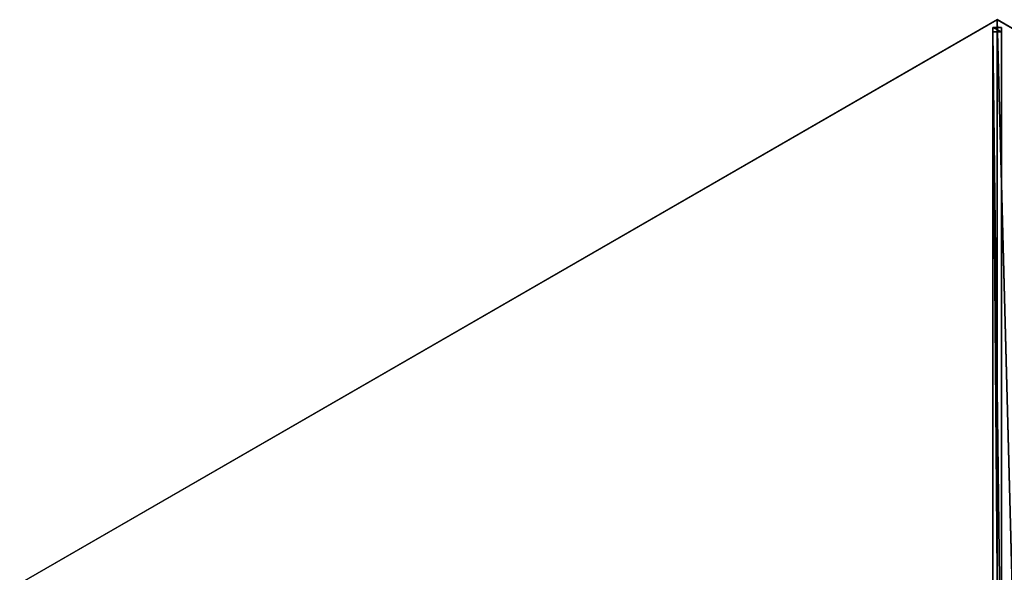
# Model space of a CAD drawing. Units: centimetres. Extents: x -484 to 484, y -250 to 250.
# Drawn here: x -397 to -223, y 102 to 200 of the extents above; entities that cross this region are included whole.
import ezdxf

# ---------------------------------------------------------------- set-up
doc = ezdxf.new("R2010")
doc.units = ezdxf.units.CM
doc.layers.get('0').update_dxf_attribs({"color": 144})

# ---------------------------------------------------------------- blocks, each defined once
blk = doc.blocks.new('Membrane. May Parasols_ www.may-online.com')
for p, q in [((-200, 0, 205), (-100, -173.21, 205)), ((-200, 0, 204.99), (-100, -173.2, 204.99)), ((-100, -173.2, 204.99), (-3, -5.19, 256.96)), ((-100, -173.2, 204.99), (-3, -5.19, 256.96)), ((-100, -173.21, 205), (-3, -5.2, 256.97)), ((-100, -173.21, 205), (-100, -173.2, 204.99)), ((-100, -173.2, 204.99), (-100, -173.2, 204.99)), ((-100, -173.21, 205), (-100, -173.2, 204.99)), ((-100, -173.2, 204.99), (100, -173.2, 204.99)), ((-100, -173.21, 205), (100, -173.21, 205))]:
    blk.add_line(p, q)
mesh = blk.add_polyface()
corners = [(-100, -173.21, 205), (-6, 0, 256.97), (-200, 0, 205), (-3, -5.2, 256.97)]
mesh.append_faces([[corners[k] for k in face] for face in [(0, 1, 2), (1, 0, 3)]], dxfattribs={"vtx0": -1})
mesh = blk.add_polyface()
corners = [(-200, 0, 205), (-100, -173.2, 204.99), (-100, -173.21, 205), (-100, -173.2, 204.99), (-200, 0, 204.99), (-200, 0, 204.99)]
mesh.append_faces([[corners[k] for k in face] for face in [(0, 1, 2), (4, 0, 5)]], dxfattribs={"vtx0": -1})
mesh.append_faces([[corners[k] for k in face] for face in [(1, 0, 3), (3, 0, 4)]], dxfattribs={"vtx0": -1, "vtx1": -1})
mesh = blk.add_polyface()
corners = [(-6, 0, 256.96), (-100, -173.2, 204.99), (-200, 0, 204.99), (-3, -5.19, 256.96)]
mesh.append_faces([[corners[k] for k in face] for face in [(0, 1, 2), (1, 0, 3)]], dxfattribs={"vtx0": -1})
mesh = blk.add_polyface()
corners = [(-3, -5.19, 256.96), (-100, -173.2, 204.99), (-100, -173.2, 204.99), (-3, -5.19, 256.96)]
mesh.append_faces([[corners[k] for k in face] for face in [(0, 1, 2), (1, 0, 3)]], dxfattribs={"vtx0": -1})
mesh = blk.add_polyface()
corners = [(-100, -173.2, 204.99), (-3, -5.2, 256.97), (-100, -173.21, 205), (-3, -5.19, 256.96)]
mesh.append_faces([[corners[k] for k in face] for face in [(0, 1, 2), (1, 0, 3)]], dxfattribs={"vtx0": -1})
mesh = blk.add_polyface()
corners = [(-3, -5.2, 256.97), (-100, -173.2, 204.99), (-100, -173.21, 205), (-3, -5.19, 256.96)]
mesh.append_faces([[corners[k] for k in face] for face in [(0, 1, 2), (1, 0, 3)]], dxfattribs={"vtx0": -1})
mesh = blk.add_polyface()
corners = [(-3, -5.19, 256.96), (100, -173.2, 204.99), (-100, -173.2, 204.99), (3, -5.19, 256.96)]
mesh.append_faces([[corners[k] for k in face] for face in [(0, 1, 2), (1, 0, 3)]], dxfattribs={"vtx0": -1})
mesh = blk.add_polyface()
corners = [(100, -173.21, 205), (-3, -5.2, 256.97), (-100, -173.21, 205), (3, -5.2, 256.97)]
mesh.append_faces([[corners[k] for k in face] for face in [(0, 1, 2), (1, 0, 3)]], dxfattribs={"vtx0": -1})
mesh = blk.add_polyface()
corners = [(100, -173.21, 205), (100, -173.2, 204.99), (100, -173.2, 204.99), (-100, -173.2, 204.99), (-100, -173.2, 204.99), (-100, -173.21, 205)]
mesh.append_faces([[corners[k] for k in face] for face in [(0, 1, 2), (4, 0, 5)]], dxfattribs={"vtx0": -1})
mesh.append_faces([[corners[k] for k in face] for face in [(1, 0, 3), (3, 0, 4)]], dxfattribs={"vtx0": -1, "vtx1": -1})
blk = doc.blocks.new('Streben. May Parasols_ www.may-online.com')
for p, q in [((-2.97, -3.64, 256.92), (-99.97, -171.65, 204.95)), ((-1.67, -4.39, 256.92), (-98.67, -172.4, 204.95)), ((-3, -5.2, 256.97), (-76.11, -131.82, 217.8)), ((-36.39, -61.53, 235.91), (-99.58, -170.98, 202.05)), ((-35.09, -62.28, 235.91), (-98.28, -171.73, 202.05)), ((-76.11, -131.82, 217.8), (-100, -173.21, 205)), ((-76.11, -131.82, 217.8), (-90.34, -156.47, 210.18)), ((-90.34, -156.47, 210.18), (-100, -173.21, 205)), ((-99.58, -170.98, 202.05), (-99.97, -171.65, 204.95)), ((-98.28, -171.73, 202.05), (-99.58, -170.98, 202.05)), ((-99.97, -171.65, 204.95), (-98.67, -172.4, 204.95)), ((-98.67, -172.4, 204.95), (-98.28, -171.73, 202.05))]:
    blk.add_line(p, q)
mesh = blk.add_polyface()
corners = [(-2.97, -3.64, 256.92), (-99.58, -170.98, 202.05), (-99.97, -171.65, 204.95), (-36.39, -61.53, 235.91), (-2.58, -2.97, 254.02)]
mesh.append_faces([[corners[k] for k in face] for face in [(0, 1, 2), (3, 0, 4)]], dxfattribs={"vtx0": -1})
mesh.append_faces([[corners[k] for k in face] for face in [(1, 0, 3)]], dxfattribs={"vtx0": -1, "vtx1": -1})
mesh = blk.add_polyface()
corners = [(-98.67, -172.4, 204.95), (-2.97, -3.64, 256.92), (-99.97, -171.65, 204.95), (-1.67, -4.39, 256.92)]
mesh.append_faces([[corners[k] for k in face] for face in [(0, 1, 2), (1, 0, 3)]], dxfattribs={"vtx0": -1})
mesh = blk.add_polyface()
corners = [(-98.28, -171.73, 202.05), (-1.67, -4.39, 256.92), (-98.67, -172.4, 204.95), (-35.09, -62.28, 235.91), (-1.28, -3.72, 254.02)]
mesh.append_faces([[corners[k] for k in face] for face in [(0, 1, 2), (1, 3, 4)]], dxfattribs={"vtx0": -1})
mesh.append_faces([[corners[k] for k in face] for face in [(1, 0, 3)]], dxfattribs={"vtx0": -1, "vtx2": -1})
mesh = blk.add_polyface()
corners = [(-36.39, -61.53, 235.91), (-98.28, -171.73, 202.05), (-99.58, -170.98, 202.05), (-35.09, -62.28, 235.91)]
mesh.append_faces([[corners[k] for k in face] for face in [(0, 1, 2), (1, 0, 3)]], dxfattribs={"vtx0": -1})
mesh = blk.add_polyface()
corners = [(-98.67, -172.4, 204.95), (-99.58, -170.98, 202.05), (-98.28, -171.73, 202.05), (-99.97, -171.65, 204.95)]
mesh.append_faces([[corners[k] for k in face] for face in [(0, 1, 2), (1, 0, 3)]], dxfattribs={"vtx0": -1})
blk = doc.blocks.new('RIALTO_round_RG2_4000')
at = {"color": 7, "rotation": 210}
for name in ['Membrane. May Parasols_ www.may-online.com', 'Streben. May Parasols_ www.may-online.com']:
    blk.add_blockref(name, (-224, 0), dxfattribs=at)

msp = doc.modelspace()

# ---------------------------------------------------------------- block references
msp.add_blockref('RIALTO_round_RG2_4000', (0, 0))

doc.saveas('drawing.dxf')
